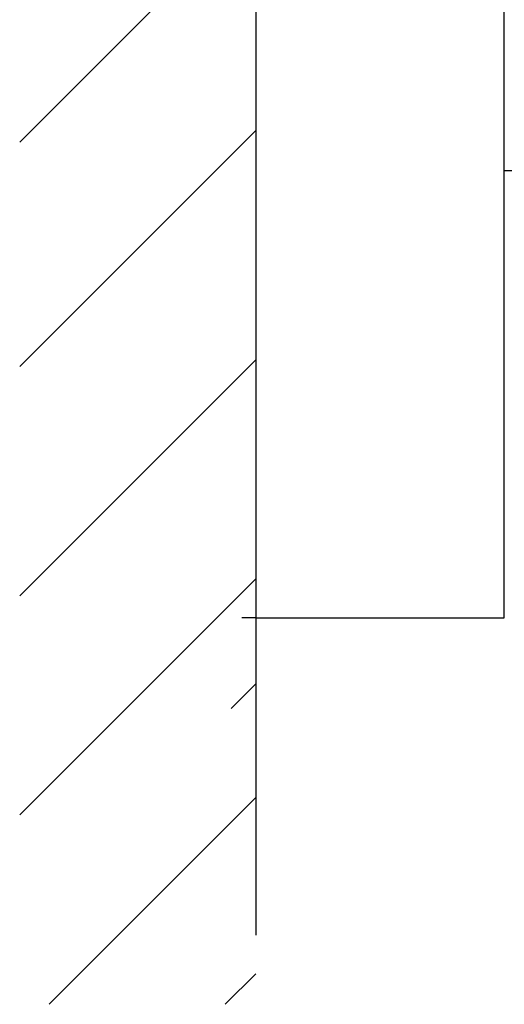
# Model space of a CAD drawing. Units: millimetres. Extents: x 7 to 203, y 5 to 291.
# Drawn here: x 39 to 43, y 121 to 129 of the extents above; entities that cross this region are included whole.
import ezdxf

# ---------------------------------------------------------------- set-up
doc = ezdxf.new("R2010")
doc.units = ezdxf.units.MM
for name, color, linetype in [('Layer1', 7, 'Continuous'), ('Layer2', 7, 'Continuous'), ('Layer3', 7, 'Continuous'), ('Layer4', 7, 'Continuous'), ('Layer5', 7, 'Continuous')]:
    doc.layers.add(name, color=color, linetype=linetype)

msp = doc.modelspace()

# ---------------------------------------------------------------- linework, layer by layer
at = {"layer": 'Layer1', "color": 7, "linetype": 'Continuous'}
for p, q in [((41.1894, 135.0912), (41.1894, 124.2912)), ((43.1894, 124.2912), (43.1894, 135.0912)), ((41.1894, 124.2912), (43.1894, 124.2912))]:
    msp.add_line(p, q, dxfattribs=at)
at = {"layer": 'Layer2', "color": 7, "linetype": 'Continuous'}
msp.add_line((43.1894, 127.8912), (46.9494, 127.8912), dxfattribs=at)
at = {"layer": 'Layer3', "color": 7, "linetype": 'Continuous'}
msp.add_line((41.1894, 124.2912), (41.078, 124.2912), dxfattribs=at)
at = {"layer": 'Layer4', "color": 7, "linetype": 'Continuous'}
for p, q in [((39.2891, 128.1197), (41.1894, 130.02)), ((39.2891, 126.3147), (41.1894, 128.215)), ((39.2891, 124.4667), (41.1894, 126.3671)), ((39.2891, 122.7047), (41.1894, 124.6051)), ((41.1894, 124.2912), (41.1894, 121.7358)), ((39.5255, 121.1791), (41.1894, 122.8431)), ((40.9437, 121.1791), (41.1894, 121.4249))]:
    msp.add_line(p, q, dxfattribs=at)
at = {"layer": 'Layer5', "color": 7, "linetype": 'Continuous'}
msp.add_line((40.9915, 123.5609), (41.1894, 123.7589), dxfattribs=at)

doc.saveas('drawing.dxf')
